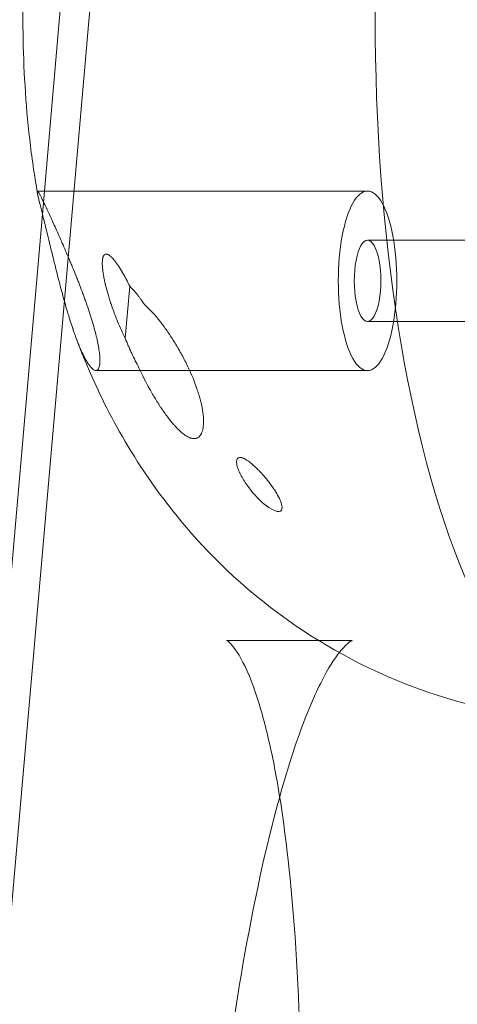
# Model space of a CAD drawing. Extents: x 0 to 942, y -49 to 579.
# Drawn here: x 592 to 594, y 253 to 256 of the extents above; entities that cross this region are included whole.
import ezdxf

# ---------------------------------------------------------------- set-up
doc = ezdxf.new("R2010")
doc.units = 0
doc.header["$MEASUREMENT"] = 0
doc.header["$PDMODE"] = 68
doc.header["$PDSIZE"] = 5
doc.styles.get("Standard").update_dxf_attribs({"font": 'Helvetica LT 57 Condensed_0.ttf'})
doc.dimstyles.new('FEET-METERS', dxfattribs={"dimtxt": 12, "dimasz": 7, "dimexe": 3, "dimexo": 3, "dimgap": 3, "dimtad": 0, "dimdec": 1, "dimzin": 3, "dimdsep": 46, "dimlunit": 4, "dimtxsty": 'Standard', "dimcen": 0.09, "dimadec": 0, "dimazin": 0, "dimtfac": 2, "dimtdec": 1, "dimtofl": 0, "dimtmove": 0, "dimatfit": 3, "dimfxl": 1, "dimfrac": 2, "dimtolj": 1, "dimtzin": 3, "dimarcsym": 0})

# ---------------------------------------------------------------- blocks, each defined once
blk = doc.blocks.new('*D98')
at = {"color": 0, "lineweight": -2, "transparency": 16777216}
for p, q in [((489.5785, 381.2004), (489.5785, 563.9002)), ((941.7624, 258.6423), (941.7624, 563.9002)), ((496.5785, 560.9002), (556.1444, 560.9002)), ((934.7624, 560.9002), (658.1612, 560.9002))]:
    blk.add_line(p, q, dxfattribs=at)
at = {"color": 0, "lineweight": 0, "transparency": 16777216}
for points in [[(496.5785, 562.0668), (496.5785, 559.7335), (489.5785, 560.9002)], [(934.7624, 562.0668), (934.7624, 559.7335), (941.7624, 560.9002)]]:
    blk.add_solid(points, dxfattribs=at)
at = {"layer": 'Defpoints', "color": 0, "lineweight": 0, "transparency": 16777216}
for p in [(489.5785, 560.9002), (489.5785, 378.2004), (941.7624, 255.6423)]:
    blk.add_point(p, dxfattribs=at)
at = {"color": 0, "lineweight": 0, "transparency": 16777216, "insert": (607.1528, 560.9002), "char_height": 12, "attachment_point": 5}
blk.add_mtext('\\A1;37\'-8" [11.5M]', dxfattribs=at)
blk = doc.blocks.new('*D99')
at = {"color": 0, "lineweight": -2, "transparency": 16777216}
for p, q in [((729.5615, 493.8318), (452.8822, 493.8318)), ((455.8822, 486.8318), (455.8822, 280.854)), ((455.8822, 15.9057), (455.8822, 178.6859)), ((846.1517, 8.9057), (452.8822, 8.9057))]:
    blk.add_line(p, q, dxfattribs=at)
at = {"color": 0, "lineweight": 0, "transparency": 16777216}
for points in [[(454.7156, 486.8318), (457.0489, 486.8318), (455.8822, 493.8318)], [(454.7156, 15.9057), (457.0489, 15.9057), (455.8822, 8.9057)]]:
    blk.add_solid(points, dxfattribs=at)
at = {"layer": 'Defpoints', "color": 0, "lineweight": 0, "transparency": 16777216}
for p in [(732.5615, 493.8318), (455.8822, 8.9057), (849.1517, 8.9057)]:
    blk.add_point(p, dxfattribs=at)
at = {"color": 0, "lineweight": 0, "transparency": 16777216, "insert": (455.8822, 229.77), "char_height": 12, "attachment_point": 5, "rotation": 90}
blk.add_mtext('\\A1;40\'-5" [12.3M]', dxfattribs=at)
blk = doc.blocks.new('new block')
at = {"color": 0, "linetype": 'Continuous', "lineweight": 0}
for p, q in [((591.0231, 242.6833), (592.6806, 261.6833)), ((592.05, 255.7472), (592.2329, 257.8445)), ((592.031, 255.8357), (592.2013, 255.8357)), ((592.2013, 255.8357), (593.2947, 255.8357)), ((590.9969, 243.6756), (592.05, 255.7472)), ((593.2947, 255.6482), (593.7674, 255.6482)), ((592.3842, 255.4712), (592.3668, 255.2725)), ((593.2947, 255.3357), (593.7674, 255.3357)), ((592.2549, 255.1482), (592.6137, 255.1482)), ((592.6137, 255.1482), (592.6138, 255.1482)), ((592.6138, 255.1482), (593.2947, 255.1482)), ((593.2331, 254.114), (592.7604, 254.114))]:
    blk.add_line(p, q, dxfattribs=at)
for centre, major_axis, start_param, end_param in [((594.1992, 256.492), (0, -2.6875), -1.832596, 0), ((593.2947, 255.492), (0, 0.3438), 0, 3.141593), ((593.2947, 255.492), (0, -0.3438), 0, 3.141593), ((593.2947, 255.492), (0, 0.1562), 0, 3.141593), ((593.2947, 255.492), (0, -0.1562), 0, 3.141593)]:
    blk.add_ellipse(centre, major_axis=major_axis, ratio=0.325568, start_param=start_param, end_param=end_param, dxfattribs=at)
for points, knots in [([(592.0311, 255.8268), (592.0188, 255.8973), (592.009, 255.9664), (591.9933, 256.1033), (591.9874, 256.171), (591.979, 256.3059), (591.9765, 256.373), (591.9748, 256.5072), (591.9756, 256.5742), (591.9805, 256.7085), (591.9846, 256.7759), (591.9905, 256.8437)], [4.2228007, 4.2228007, 4.2228007, 4.2228007, 4.3730782, 4.3730782, 4.5233558, 4.5233558, 4.6736333, 4.6736333, 4.8239108, 4.8239108, 4.9741884, 4.9741884, 4.9741884, 4.9741884]), ([(592.031, 255.8357), (592.0308, 255.8357), (592.0305, 255.8355), (592.0304, 255.8349), (592.0303, 255.8346), (592.0303, 255.8344), (592.0303, 255.8342), (592.0302, 255.833), (592.0304, 255.8307), (592.0309, 255.8276), (592.0311, 255.8268)], [0.8597345, 0.8597345, 0.8597345, 0.8597345, 0.86747946, 0.87135194, 0.87328818, 0.87328818, 0.87522443, 0.87522443, 0.89071435, 0.89538841, 0.89538841, 0.89538841, 0.89538841]), ([(592.2549, 255.1482), (592.2568, 255.1482), (592.2585, 255.1487), (592.2616, 255.1508), (592.2631, 255.1524), (592.2656, 255.1567), (592.2667, 255.1593), (592.2684, 255.1657), (592.269, 255.1696), (592.2699, 255.1783), (592.2701, 255.1832), (592.27, 255.194), (592.2697, 255.2002), (592.2685, 255.2135), (592.2676, 255.2206), (592.2654, 255.2357), (592.2639, 255.2441), (592.2588, 255.2701), (592.2542, 255.2892), (592.2458, 255.3199), (592.2427, 255.3305), (592.2386, 255.3442), (592.2377, 255.3469), (592.2361, 255.3523), (592.2335, 255.3604), (592.2309, 255.3686), (592.2254, 255.3853), (592.2215, 255.3966), (592.2164, 255.411), (592.2154, 255.4139), (592.2134, 255.4195), (592.2104, 255.4279), (592.2073, 255.4364), (592.2009, 255.4535), (592.1966, 255.465), (592.1898, 255.4824), (592.1877, 255.4879), (592.1833, 255.499), (592.1767, 255.5157), (592.1699, 255.5324), (592.163, 255.5491), (592.1608, 255.5544), (592.1563, 255.5651), (592.1497, 255.581), (592.143, 255.5966), (592.1342, 255.6171), (592.1299, 255.627), (592.1214, 255.6464), (592.1172, 255.6558), (592.109, 255.6742), (592.105, 255.6833), (592.0973, 255.7005), (592.0935, 255.7088), (592.0881, 255.7207), (592.0862, 255.7248), (592.0827, 255.7326), (592.0775, 255.7439), (592.0727, 255.7543), (592.0689, 255.7625), (592.0681, 255.7642), (592.0666, 255.7675), (592.0643, 255.7723), (592.0622, 255.7769), (592.058, 255.7857), (592.0555, 255.7911), (592.0528, 255.7966), (592.0525, 255.7973), (592.0519, 255.7985), (592.051, 255.8004), (592.0489, 255.8046), (592.0473, 255.8079), (592.0442, 255.8141), (592.0424, 255.8177), (592.0405, 255.8212), (592.0403, 255.8217), (592.0399, 255.8225), (592.0393, 255.8236), (592.0379, 255.8261), (592.0362, 255.8292), (592.0347, 255.8316), (592.0338, 255.8329), (592.0335, 255.8334), (592.0333, 255.8337), (592.0332, 255.8338), (592.0321, 255.8352), (592.0315, 255.8357), (592.031, 255.8357)], [0.3554121, 0.3554121, 0.3554121, 0.3554121, 0.3711722, 0.3711722, 0.3869323, 0.3869323, 0.4026923, 0.4026923, 0.4184524, 0.4184524, 0.4342125, 0.4342125, 0.4499726, 0.4499726, 0.4657326, 0.4657326, 0.4814927, 0.4814927, 0.5130129, 0.5130129, 0.5287729, 0.5287729, 0.5327129, 0.5327129, 0.536653, 0.544533, 0.544533, 0.5602931, 0.5602931, 0.5642331, 0.5642331, 0.5681731, 0.5760532, 0.5760532, 0.5918132, 0.5918132, 0.5996933, 0.5996933, 0.6075733, 0.6233334, 0.6233334, 0.6312134, 0.6312134, 0.6390935, 0.6548535, 0.6548535, 0.6706136, 0.6706136, 0.6863737, 0.6863737, 0.7021338, 0.7021338, 0.7178938, 0.7178938, 0.7257739, 0.7257739, 0.7336539, 0.749414, 0.749414, 0.753354, 0.753354, 0.757294, 0.7651741, 0.7651741, 0.7809341, 0.7809341, 0.7829041, 0.7829041, 0.7848741, 0.7888142, 0.7966942, 0.7966942, 0.8124543, 0.8124543, 0.8144243, 0.8144243, 0.8163943, 0.8203343, 0.8282144, 0.8360944, 0.8400344, 0.8420044, 0.8420044, 0.8439744, 0.8439744, 0.8597345, 0.8597345, 0.8597345, 0.8597345]), ([(592.0311, 255.8268), (592.0314, 255.825), (592.0318, 255.8229), (592.0324, 255.8201), (592.0325, 255.8197), (592.0326, 255.8188), (592.0329, 255.8174), (592.0337, 255.814), (592.0344, 255.8108), (592.036, 255.804), (592.0372, 255.7989), (592.0389, 255.7918), (592.0393, 255.7904), (592.04, 255.7873), (592.0412, 255.7827), (592.0424, 255.7779), (592.0449, 255.7677), (592.0467, 255.7605), (592.0506, 255.7449), (592.0526, 255.7366), (592.0569, 255.7192), (592.0592, 255.7101), (592.0639, 255.691), (592.0663, 255.681), (592.0713, 255.6605), (592.0739, 255.65), (592.0792, 255.6282), (592.0818, 255.6172), (592.0873, 255.5948), (592.0901, 255.5834), (592.0944, 255.5659), (592.0958, 255.5602), (592.0987, 255.5487), (592.1001, 255.543), (592.1044, 255.5256), (592.1074, 255.5139), (592.1119, 255.4963), (592.1134, 255.4906), (592.1163, 255.4792), (592.1178, 255.4735), (592.1223, 255.4563), (592.1254, 255.4449), (592.1301, 255.4277), (592.1316, 255.4223), (592.1346, 255.4115), (592.1362, 255.4061), (592.1408, 255.3899), (592.1439, 255.3792), (592.1475, 255.3672), (592.1479, 255.3659), (592.1487, 255.3633), (592.1491, 255.3621), (592.1502, 255.3583), (592.1525, 255.3509), (592.1548, 255.3435), (592.1595, 255.3288), (592.1626, 255.3192), (592.1662, 255.3086), (592.1666, 255.3074), (592.1674, 255.305), (592.1678, 255.3039), (592.1689, 255.3006), (592.1712, 255.2941), (592.1735, 255.2876), (592.1763, 255.2798), (592.1776, 255.2763), (592.1789, 255.2728)], [0.8953884, 0.8953884, 0.8953884, 0.8953884, 0.9062043, 0.9062043, 0.9081405, 0.9081405, 0.9100768, 0.9139492, 0.9216942, 0.9216942, 0.9371841, 0.9371841, 0.9410566, 0.9410566, 0.9449291, 0.9526741, 0.9526741, 0.968164, 0.968164, 0.9836539, 0.9836539, 0.9991438, 0.9991438, 1.0146338, 1.0146338, 1.0301237, 1.0301237, 1.0456136, 1.0456136, 1.0611035, 1.0611035, 1.0688485, 1.0688485, 1.0765935, 1.0765935, 1.0920834, 1.0920834, 1.0998283, 1.0998283, 1.1075733, 1.1075733, 1.1230632, 1.1230632, 1.1308082, 1.1308082, 1.1385532, 1.1385532, 1.1540431, 1.1540431, 1.1559793, 1.1559793, 1.1579156, 1.1579156, 1.161788, 1.169533, 1.169533, 1.1850229, 1.1850229, 1.1869592, 1.1869592, 1.1888954, 1.1888954, 1.1927679, 1.2005129, 1.2005129, 1.2070444, 1.2070444, 1.2070444, 1.2070444]), ([(592.3842, 255.4712), (592.3796, 255.4807), (592.3727, 255.4944), (592.3647, 255.5092), (592.3607, 255.5164), (592.3587, 255.5199), (592.3577, 255.5217), (592.3573, 255.5224), (592.357, 255.5229), (592.3569, 255.5231), (592.3513, 255.5327), (592.3434, 255.5455), (592.3346, 255.558), (592.3304, 255.5638), (592.3283, 255.5665), (592.3273, 255.5678), (592.3267, 255.5685), (592.3265, 255.5687), (592.3264, 255.5689), (592.3263, 255.569), (592.3231, 255.573), (592.3185, 255.5782), (592.3136, 255.5831), (592.3112, 255.5853), (592.31, 255.5863), (592.3094, 255.5867), (592.3092, 255.5869), (592.309, 255.5871), (592.309, 255.5871), (592.3053, 255.59), (592.3012, 255.5925), (592.2974, 255.5936), (592.2965, 255.5938), (592.2961, 255.5939), (592.2959, 255.5939), (592.2953, 255.594), (592.294, 255.5941), (592.2925, 255.5941), (592.2913, 255.5938), (592.2906, 255.5936), (592.2903, 255.5935), (592.2884, 255.5927), (592.2863, 255.5911), (592.2844, 255.5882), (592.2835, 255.5865), (592.2831, 255.5857), (592.2829, 255.5852), (592.2828, 255.5849), (592.2819, 255.5827), (592.2809, 255.5793), (592.2801, 255.5746), (592.2798, 255.5721), (592.2797, 255.5708), (592.2796, 255.5702), (592.2796, 255.5698), (592.2796, 255.5696), (592.2792, 255.565), (592.279, 255.5574), (592.2796, 255.5473), (592.28, 255.5419), (592.2803, 255.5391), (592.2804, 255.5376), (592.2805, 255.537), (592.2805, 255.5366), (592.2806, 255.5363), (592.2815, 255.5272), (592.2837, 255.5128), (592.2875, 255.4941), (592.2896, 255.4843), (592.2907, 255.48), (592.2913, 255.4771), (592.2917, 255.4756), (592.2948, 255.4629), (592.2994, 255.4456), (592.3058, 255.4246), (592.3092, 255.414), (592.3109, 255.4086), (592.3117, 255.4063), (592.3122, 255.4047), (592.3125, 255.4039), (592.3165, 255.3918), (592.3225, 255.3749), (592.33, 255.3553), (592.3334, 255.3469), (592.3356, 255.3414), (592.3367, 255.3387), (592.3473, 255.3132), (592.3569, 255.2921), (592.3668, 255.2725)], [0, 0, 0, 0, 0.0625, 0.09375, 0.109375, 0.117187, 0.121094, 0.123047, 0.123047, 0.125, 0.125, 0.1875, 0.21875, 0.234375, 0.242187, 0.246094, 0.248047, 0.249023, 0.249023, 0.25, 0.25, 0.28125, 0.296875, 0.304687, 0.308594, 0.310547, 0.311523, 0.311523, 0.3125, 0.3125, 0.34375, 0.351562, 0.353516, 0.353516, 0.355469, 0.355469, 0.359375, 0.367187, 0.371094, 0.371094, 0.375, 0.375, 0.390625, 0.398437, 0.402344, 0.404297, 0.404297, 0.40625, 0.40625, 0.421875, 0.429687, 0.433594, 0.435547, 0.436523, 0.436523, 0.4375, 0.4375, 0.46875, 0.484375, 0.492187, 0.496094, 0.498047, 0.499023, 0.499023, 0.5, 0.5, 0.5625, 0.59375, 0.609375, 0.617187, 0.617187, 0.625, 0.625, 0.6875, 0.71875, 0.734375, 0.742187, 0.746094, 0.746094, 0.75, 0.75, 0.8125, 0.84375, 0.859375, 0.859375, 0.875, 0.875, 1, 1, 1, 1]), ([(592.4406, 255.4006), (592.436, 255.4075), (592.4292, 255.4174), (592.4213, 255.4281), (592.4174, 255.4333), (592.4155, 255.4358), (592.4145, 255.437), (592.4141, 255.4375), (592.4139, 255.4379), (592.4137, 255.438), (592.4032, 255.4515), (592.3934, 255.4624), (592.3842, 255.4712)], [0, 0, 0, 0, 0.25, 0.375, 0.4375, 0.46875, 0.484375, 0.492188, 0.492188, 0.5, 0.5, 1, 1, 1, 1]), ([(592.4195, 255.1587), (592.4325, 255.1304), (592.453, 255.0897), (592.4788, 255.0454), (592.4921, 255.0241), (592.4989, 255.0136), (592.5023, 255.0084), (592.504, 255.0059), (592.5048, 255.0047), (592.5053, 255.004), (592.5055, 255.0037), (592.515, 254.9896), (592.5285, 254.9707), (592.5438, 254.9517), (592.5512, 254.9429), (592.555, 254.9387), (592.5568, 254.9367), (592.5577, 254.9356), (592.5582, 254.9351), (592.5584, 254.9349), (592.5585, 254.9348), (592.5586, 254.9347), (592.5705, 254.9218), (592.5871, 254.9064), (592.6044, 254.8955), (592.6126, 254.8917), (592.6166, 254.8903), (592.6185, 254.8897), (592.6195, 254.8894), (592.6199, 254.8893), (592.6202, 254.8892), (592.6203, 254.8892), (592.6268, 254.8875), (592.6354, 254.8871), (592.6439, 254.8905), (592.6472, 254.8928), (592.6493, 254.8944), (592.6504, 254.8954), (592.6552, 254.9003), (592.6599, 254.9081), (592.6631, 254.9185), (592.6648, 254.926), (592.6655, 254.93), (592.668, 254.9522), (592.6667, 254.9831), (592.6574, 255.0263), (592.6517, 255.0465), (592.6476, 255.0602), (592.6454, 255.0672), (592.6331, 255.1037), (592.615, 255.1479), (592.5883, 255.2003), (592.5735, 255.2266), (592.5658, 255.2399), (592.5624, 255.2455), (592.5601, 255.2493), (592.5589, 255.2513), (592.5489, 255.2678), (592.5353, 255.2888), (592.5191, 255.3116), (592.511, 255.3226), (592.5069, 255.328), (592.5048, 255.3307), (592.5038, 255.332), (592.5034, 255.3326), (592.5031, 255.333), (592.5029, 255.3332), (592.4807, 255.3618), (592.46, 255.3842), (592.4406, 255.4006)], [0, 0, 0, 0, 0.125, 0.1875, 0.21875, 0.234375, 0.242187, 0.246094, 0.248047, 0.248047, 0.25, 0.25, 0.3125, 0.34375, 0.359375, 0.367188, 0.371094, 0.373047, 0.374023, 0.374512, 0.374512, 0.375, 0.375, 0.4375, 0.46875, 0.484375, 0.492188, 0.496094, 0.498047, 0.499023, 0.499023, 0.5, 0.5, 0.53125, 0.546875, 0.554688, 0.554688, 0.5625, 0.5625, 0.59375, 0.609375, 0.609375, 0.625, 0.625, 0.6875, 0.71875, 0.734375, 0.734375, 0.75, 0.75, 0.8125, 0.84375, 0.859375, 0.867188, 0.871094, 0.871094, 0.875, 0.875, 0.90625, 0.921875, 0.929688, 0.933594, 0.935547, 0.936523, 0.937012, 0.937012, 0.9375, 0.9375, 1, 1, 1, 1]), ([(592.1789, 255.2728), (592.1807, 255.268), (592.1825, 255.2633), (592.1851, 255.2566), (592.1859, 255.2546), (592.1874, 255.2509), (592.1897, 255.2454), (592.1919, 255.24), (592.1964, 255.2295), (592.1994, 255.2228), (592.2054, 255.21), (592.2082, 255.2043), (592.2139, 255.1934), (592.2167, 255.1884), (592.2223, 255.179), (592.2249, 255.1749), (592.2328, 255.1637), (592.2378, 255.1579), (592.2447, 255.1521), (592.2469, 255.1507), (592.251, 255.1487), (592.253, 255.1482), (592.2549, 255.1482)], [1.2070444, 1.2070444, 1.2070444, 1.2070444, 1.2160028, 1.2160028, 1.2198753, 1.2198753, 1.2237477, 1.2314927, 1.2314927, 1.2469826, 1.2469826, 1.2624726, 1.2624726, 1.2779625, 1.2779625, 1.2934524, 1.2934524, 1.3244323, 1.3244323, 1.3399222, 1.3399222, 1.3554121, 1.3554121, 1.3554121, 1.3554121]), ([(594.1992, 253.8045), (593.9769, 253.8045), (593.7559, 253.8421), (593.3489, 253.9735), (593.1682, 254.0697), (592.8381, 254.2954), (592.7055, 254.4262), (592.4999, 254.6655), (592.4262, 254.7756), (592.3076, 254.9772), (592.2631, 255.0692), (592.2088, 255.1955), (592.1932, 255.2346), (592.179, 255.2727)], [3.1415927, 3.1415927, 3.1415927, 3.1415927, 3.246316, 3.246316, 3.3606189, 3.3606189, 3.5038618, 3.5038618, 3.6471048, 3.6471048, 3.7903477, 3.7903477, 3.8578075, 3.8578075, 3.8578075, 3.8578075]), ([(592.3668, 255.2725), (592.3707, 255.2628), (592.3767, 255.2482), (592.383, 255.2337), (592.3873, 255.224), (592.3896, 255.2191), (592.4007, 255.1951), (592.4099, 255.1766), (592.4195, 255.1587)], [0, 0, 0, 0, 0.25, 0.375, 0.375, 0.5, 0.5, 1, 1, 1, 1]), ([(592.8612, 254.7825), (592.8503, 254.7925), (592.8356, 254.804), (592.8216, 254.8116), (592.8153, 254.8139), (592.8124, 254.8146), (592.8109, 254.8149), (592.8102, 254.8151), (592.8099, 254.8151), (592.8098, 254.8151), (592.8097, 254.8151), (592.8097, 254.8151), (592.8064, 254.8156), (592.8023, 254.8153), (592.7988, 254.8133), (592.7973, 254.8119), (592.7967, 254.8111), (592.7964, 254.8107), (592.7962, 254.8104), (592.7949, 254.8084), (592.7937, 254.8051), (592.7933, 254.8003), (592.7934, 254.7976), (592.7934, 254.7962), (592.7935, 254.7956), (592.7935, 254.7951), (592.7935, 254.7949), (592.794, 254.7894), (592.7959, 254.7805), (592.8003, 254.7684), (592.803, 254.762), (592.8045, 254.7586), (592.8052, 254.7572), (592.8056, 254.7562), (592.8059, 254.7557), (592.8127, 254.7414), (592.8246, 254.7207), (592.8423, 254.6967), (592.8521, 254.6848), (592.8573, 254.6788), (592.8595, 254.6762), (592.861, 254.6745), (592.8618, 254.6737), (592.8881, 254.6444), (592.9118, 254.6249), (592.9336, 254.6144)], [0.5, 0.5, 0.5, 0.5, 0.5625, 0.59375, 0.609375, 0.6171875, 0.6210937, 0.6230469, 0.6240234, 0.6245117, 0.6245117, 0.625, 0.625, 0.640625, 0.6484375, 0.6523437, 0.6542969, 0.6542969, 0.65625, 0.65625, 0.671875, 0.6796875, 0.6835937, 0.6855469, 0.6865234, 0.6865234, 0.6875, 0.6875, 0.71875, 0.734375, 0.7421875, 0.7460937, 0.7480469, 0.7480469, 0.75, 0.75, 0.8125, 0.84375, 0.859375, 0.8671875, 0.8710937, 0.8710937, 0.875, 0.875, 1, 1, 1, 1]), ([(592.9336, 254.6144), (592.9415, 254.6106), (592.9514, 254.6076), (592.9593, 254.6089), (592.9624, 254.6107), (592.9635, 254.6118), (592.9642, 254.6125), (592.9646, 254.613), (592.9671, 254.6164), (592.9684, 254.6229), (592.9664, 254.6337), (592.9646, 254.6399), (592.9634, 254.6432), (592.9628, 254.6449), (592.9625, 254.6458), (592.9623, 254.6462), (592.9622, 254.6464), (592.9622, 254.6466), (592.9593, 254.654), (592.9535, 254.6661), (592.9442, 254.6817), (592.939, 254.6899), (592.9362, 254.6942), (592.9347, 254.6963), (592.9341, 254.6972), (592.9337, 254.6978), (592.9334, 254.6982), (592.9223, 254.7146), (592.905, 254.7371), (592.8836, 254.7607), (592.8725, 254.7718), (592.8669, 254.7772), (592.8641, 254.7798), (592.8626, 254.7812), (592.8619, 254.7818), (592.8616, 254.7821), (592.8614, 254.7823), (592.8613, 254.7824), (592.8613, 254.7824), (592.8612, 254.7825)], [0, 0, 0, 0, 0.03125, 0.046875, 0.0546875, 0.0585937, 0.0585937, 0.0625, 0.0625, 0.09375, 0.109375, 0.1171875, 0.1210937, 0.1230469, 0.1240234, 0.1245117, 0.1245117, 0.125, 0.125, 0.1875, 0.21875, 0.234375, 0.2421875, 0.2460937, 0.2480469, 0.2480469, 0.25, 0.25, 0.375, 0.4375, 0.46875, 0.484375, 0.4921875, 0.4960937, 0.4980469, 0.4990234, 0.4995117, 0.4995117, 0.5, 0.5, 0.5, 0.5]), ([(592.8178, 254.0307), (592.7976, 254.0701), (592.7766, 254.0971), (592.7585, 254.1134), (592.7551, 254.1148), (592.7551, 254.1148)], [0, 0, 0, 0, 0.2529704, 0.2529704, 0.3852031, 0.3852031, 0.3852031, 0.3852031]), ([(592.7551, 254.1148), (592.7551, 254.1148), (592.7562, 254.1144), (592.7585, 254.1141), (592.7595, 254.114), (592.7604, 254.114)], [0.3852031, 0.3852031, 0.3852031, 0.3852031, 0.4634287, 0.4634287, 0.5082509, 0.5082509, 0.5082509, 0.5082509]), ([(593.2352, 254.1141), (593.2359, 254.1142), (593.2363, 254.1143), (593.2363, 254.1143), (593.2251, 254.1097), (593.1914, 254.0762), (593.1691, 254.0467), (593.1189, 253.9622), (593.0903, 253.9018), (593.0257, 253.7405), (592.9905, 253.6317), (592.9583, 253.5155)], [0, 0, 0, 0, 0.050821, 0.050821, 0.287447, 0.287447, 0.545408, 0.545408, 0.876268, 0.876268, 1.338743, 1.338743, 1.338743, 1.338743]), ([(592.4349, 248.7446), (592.4349, 248.7446), (592.4421, 248.7472), (592.4703, 248.7716), (592.4941, 248.8003), (592.5439, 248.8809), (592.5708, 248.9351), (592.6364, 249.0917), (592.6741, 249.2049), (592.7604, 249.5114), (592.8057, 249.7182), (592.9039, 250.2628), (592.9497, 250.618), (593.0271, 251.4789), (593.0492, 252.0064), (593.032, 252.7673), (593.0186, 253.014), (592.9779, 253.3946), (592.9572, 253.5387), (592.9158, 253.7399), (592.8991, 253.8076), (592.8614, 253.9318), (592.8395, 253.9884), (592.8178, 254.0307)], [0.089837, 0.089837, 0.089837, 0.089837, 0.283359, 0.283359, 0.560082, 0.560082, 0.86946, 0.86946, 1.35658, 1.35658, 2.098772, 2.098772, 3.229732, 3.229732, 4.779858, 4.779858, 5.518129, 5.518129, 5.984133, 5.984133, 6.23996, 6.23996, 6.510761, 6.510761, 6.510761, 6.510761]), ([(592.9583, 253.5155), (592.9551, 253.504), (592.9519, 253.4924), (592.8953, 253.2821), (592.8494, 253.061), (592.7511, 252.4828), (592.7064, 252.1081), (592.6355, 251.2132), (592.6186, 250.6699), (592.6491, 249.9131), (592.6665, 249.68), (592.7009, 249.423), (592.7067, 249.3829), (592.7131, 249.3435)], [1.338743, 1.338743, 1.338743, 1.338743, 1.384378, 1.384378, 2.165193, 2.165193, 3.345711, 3.345711, 4.929616, 4.929616, 5.633866, 5.633866, 5.765782, 5.765782, 5.765782, 5.765782])]:
    blk.add_open_spline(points, degree=3, knots=knots, dxfattribs=at)
blk.add_open_spline([(593.2331, 254.114), (593.2339, 254.114), (593.2346, 254.114), (593.2352, 254.1141)], degree=3, dxfattribs=at)
blk = doc.blocks.new('b312455')
at = {"lineweight": 0}
blk.add_blockref('new block', (439.7194, 361.1972), dxfattribs=at)

msp = doc.modelspace()

# ---------------------------------------------------------------- block references
at = {"lineweight": 0}
msp.add_blockref('b312455', (-439.7194, -361.1972), dxfattribs=at)

# ---------------------------------------------------------------- dimensions: what is measured, and where the dimension line sits
dim = msp.add_linear_dim(base=(489.5785, 560.9002), p1=(941.7624, 255.6423), p2=(489.5785, 378.2004), dimstyle='FEET-METERS', dxfattribs=at)
dim.commit()
dim.dimension.update_dxf_attribs({"geometry": '*D98', "text_midpoint": (607.1528, 560.9002), "dimtype": 160})
dim = msp.add_linear_dim(base=(455.8822, 8.9057), p1=(732.5615, 493.8318), p2=(849.1517, 8.9057), angle=90, dimstyle='FEET-METERS', dxfattribs=at)
dim.commit()
dim.dimension.update_dxf_attribs({"geometry": '*D99', "text_midpoint": (455.8822, 229.77), "dimtype": 160})

doc.saveas('drawing.dxf')
